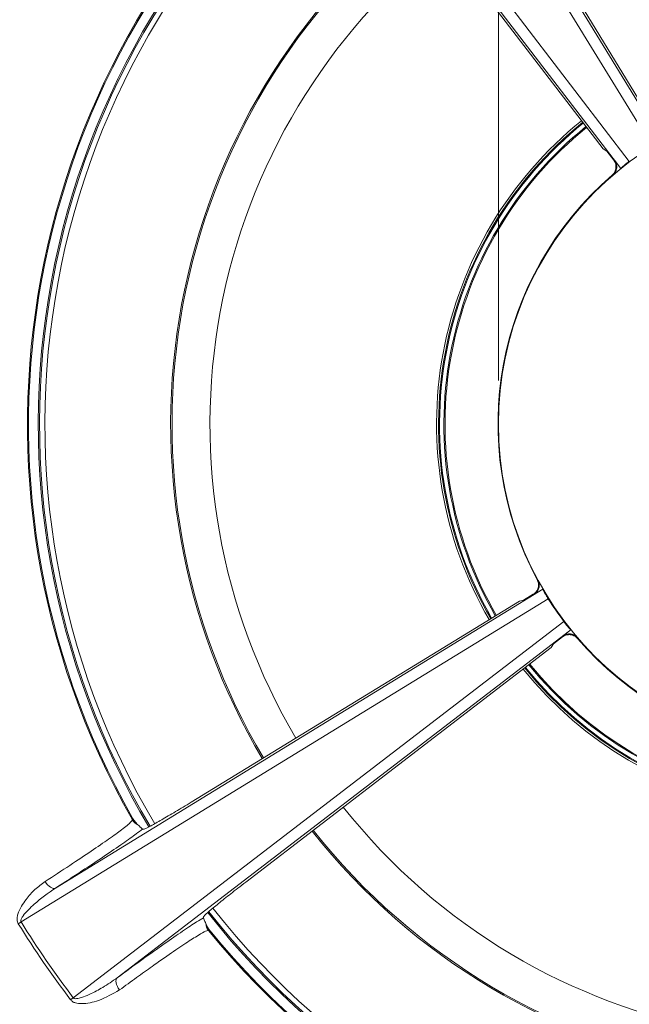
# Model space of a CAD drawing. Units: inches. Extents: x 0 to 33.4, y 0 to 8.5.
# Drawn here: x 1 to 1.6, y 2.3 to 3.2 of the extents above; entities that cross this region are included whole.
import ezdxf

# ---------------------------------------------------------------- set-up
doc = ezdxf.new("R2010")
doc.units = ezdxf.units.IN
doc.header["$MEASUREMENT"] = 0
doc.styles.add('SLDTEXTSTYLE0', font='TXT', dxfattribs={"width": 0.75})
doc.dimstyles.new('SLDDIMSTYLE0', dxfattribs={"dimtxt": 0.137795, "dimasz": 0.13, "dimexe": 0, "dimexo": 0.0625, "dimgap": 0.034449, "dimtad": 1, "dimlfac": 4, "dimrnd": 1e-09, "dimzin": 12, "dimdsep": 46, "dimtxsty": 'SLDTEXTSTYLE0', "dimsah": 1, "dimcen": 0.09, "dimadec": 0, "dimazin": 3, "dimtfac": 1, "dimtofl": 0, "dimtmove": 0, "dimatfit": 3, "dimfxl": 0, "dimfrac": 2, "dimtolj": 1, "dimtzin": 12, "dimarcsym": 0})
doc.dimstyles.new('SLDDIMSTYLE1', dxfattribs={"dimtxt": 0.137795, "dimasz": 0.13, "dimexe": 0, "dimexo": 0.0625, "dimgap": 0.034449, "dimtad": 1, "dimlfac": 4, "dimrnd": 1e-09, "dimzin": 12, "dimdsep": 46, "dimtxsty": 'SLDTEXTSTYLE0', "dimsah": 1, "dimcen": 0.09, "dimadec": 0, "dimazin": 3, "dimtfac": 1, "dimtmove": 0, "dimatfit": 0, "dimfxl": 0, "dimfrac": 2, "dimtolj": 1, "dimtzin": 12, "dimarcsym": 0})

# ---------------------------------------------------------------- blocks, each defined once
blk = doc.blocks.new('_D')
at = {"color": 7, "linetype": 'Continuous', "lineweight": 0}
for p, q in [((1.83501, 4.67026), (1.79303, 4.67026)), ((1.79303, 4.67026), (1.79303, 4.45151)), ((2.19137, 4.67026), (2.23335, 4.67026)), ((2.23335, 4.67026), (2.23335, 4.45151)), ((0.58445, 2.89019), (0.58445, 4.46289)), ((2.87776, 2.89019), (2.87776, 4.46289)), ((1.79303, 4.45151), (1.83501, 4.45151)), ((2.23335, 4.45151), (2.19137, 4.45151)), ((0.58445, 4.42352), (2.87776, 4.42352))]:
    blk.add_line(p, q, dxfattribs=at)
for points in [[(0.58445, 4.42352), (0.71445, 4.40352), (0.71445, 4.44352)], [(2.87776, 4.42352), (2.74776, 4.44352), (2.74776, 4.40352)]]:
    blk.add_solid(points, dxfattribs=at)
at = {"color": 7, "linetype": 'Continuous', "lineweight": 0, "char_height": 0.137795, "attachment_point": 1, "style": 'SLDTEXTSTYLE0'}
for s, insert in [('%%c', (1.18688, 4.62704)), ('9.17', (1.39469, 4.62914)), ('23.3', (1.83501, 4.62914))]:
    blk.add_mtext(s, dxfattribs=dict(at, insert=insert))
blk = doc.blocks.new('_D_1')
at = {"color": 7, "linetype": 'Continuous', "lineweight": 0}
for p, q in [((1.96228, 4.36053), (1.9203, 4.36053)), ((1.9203, 4.36053), (1.9203, 4.14178)), ((2.0641, 4.36053), (2.10608, 4.36053)), ((2.10608, 4.36053), (2.10608, 4.14178)), ((1.43583, 2.89019), (1.43583, 4.15316)), ((2.02638, 2.89019), (2.02638, 4.15316)), ((1.9203, 4.14178), (1.96228, 4.14178)), ((2.10608, 4.14178), (2.0641, 4.14178)), ((1.43583, 4.11379), (1.18583, 4.11379)), ((1.43583, 4.11379), (2.02638, 4.11379)), ((2.02638, 4.11379), (2.27638, 4.11379))]:
    blk.add_line(p, q, dxfattribs=at)
for points in [[(1.43583, 4.11379), (1.30583, 4.13379), (1.30583, 4.09379)], [(2.02638, 4.11379), (2.15638, 4.09379), (2.15638, 4.13379)]]:
    blk.add_solid(points, dxfattribs=at)
at = {"color": 7, "linetype": 'Continuous', "lineweight": 0, "attachment_point": 1, "style": 'SLDTEXTSTYLE0'}
for s, insert, char_height in [('%%c', (1.31415, 4.3173), 0.137795), ('2.36', (1.52196, 4.3194), 0.137795), ('6', (1.96228, 4.3194), 0.1378)]:
    blk.add_mtext(s, dxfattribs=dict(at, insert=insert, char_height=char_height))

msp = doc.modelspace()

# ---------------------------------------------------------------- linework, layer by layer
at = {"color": 7, "linetype": 'Continuous', "lineweight": 15}
for p, q in [((1.57384, 3.10133), (1.28297, 3.57599)), ((1.31348, 3.54502), (1.58243, 3.10614)), ((1.2147, 3.52907), (1.55359, 3.08742)), ((1.54602, 3.08112), (1.23268, 3.48948)), ((1.39067, 3.42303), (1.57187, 3.12734)), ((1.3189, 3.3737), (1.53002, 3.09858)), ((1.53002, 3.09858), (1.53332, 3.09658)), ((1.53332, 3.09658), (1.53956, 3.08844)), ((1.54023, 3.08837), (1.54599, 3.08086)), ((1.54602, 3.08112), (1.54599, 3.08086)), ((1.53884, 3.07491), (1.53818, 3.07499)), ((1.47066, 2.71067), (1.4713, 2.71051)), ((1.03691, 2.43319), (1.47578, 2.70214)), ((1.46713, 2.69762), (1.45838, 2.69226)), ((1.47585, 2.70239), (1.46778, 2.69745)), ((1.47585, 2.70239), (1.47578, 2.70214)), ((1.48059, 2.69355), (1.00594, 2.40268)), ((1.1589, 2.51038), (1.45458, 2.69158)), ((1.45838, 2.69226), (1.45458, 2.69158)), ((1.05286, 2.33441), (1.49451, 2.6733)), ((1.5008, 2.66573), (1.09244, 2.35239)), ((1.48535, 2.65302), (1.49349, 2.65927)), ((1.49356, 2.65994), (1.50106, 2.6657)), ((1.5008, 2.66573), (1.50106, 2.6657)), ((1.48335, 2.64973), (1.48535, 2.65302)), ((1.50701, 2.65854), (1.50693, 2.65789)), ((1.20822, 2.43861), (1.48335, 2.64973)), ((1.11519, 2.48634), (1.11611, 2.48611)), ((1.17011, 2.40643), (1.17023, 2.40737))]:
    msp.add_line(p, q, dxfattribs=at)
at = {"color": 7, "linetype": 'Continuous', "lineweight": 15, "flags": 128}
for points in [[(1.53956, 3.08844), (1.53991, 3.0884), (1.54023, 3.08837)], [(1.46778, 2.69745), (1.46747, 2.69753), (1.46713, 2.69762)], [(1.49349, 2.65927), (1.49353, 2.65962), (1.49356, 2.65994)], [(1.1061, 2.49452), (1.10619, 2.4954), (1.10627, 2.4961)], [(1.02743, 2.43904), (1.02852, 2.43748), (1.02973, 2.43608), (1.03101, 2.43488), (1.03233, 2.43393), (1.03362, 2.43327), (1.03485, 2.43292), (1.03596, 2.43289), (1.03691, 2.43319)], [(1.00338, 2.4011), (1.00369, 2.40129), (1.00401, 2.40149), (1.00432, 2.40168), (1.00464, 2.40188), (1.00497, 2.40208), (1.00529, 2.40228), (1.00561, 2.40248), (1.00594, 2.40268)], [(1.17603, 2.3946), (1.17518, 2.39482), (1.17449, 2.395)], [(1.09451, 2.34144), (1.09344, 2.34302), (1.09256, 2.34465), (1.0919, 2.34628), (1.09149, 2.34785), (1.09134, 2.34929), (1.09145, 2.35056), (1.09182, 2.35161), (1.09244, 2.35239)], [(1.05047, 2.33259), (1.05076, 2.33281), (1.05105, 2.33304), (1.05135, 2.33326), (1.05165, 2.33349), (1.05195, 2.33372), (1.05225, 2.33395), (1.05255, 2.33418), (1.05286, 2.33441)]]:
    msp.add_lwpolyline(points, dxfattribs=at)
at = {"color": 7, "linetype": 'Continuous', "lineweight": 15}
for radius in [1.14665, 1.14635, 1.13871, 0.98926, 0.96958, 0.96531, 0.96457, 0.96422, 0.94454, 0.29528]:
    msp.add_circle((1.73111, 2.85082), radius, dxfattribs=at)
for centre, radius, start, end in [((1.73111, 2.85082), 0.91535, 92.50581, 166.99419), ((1.73111, 2.85082), 0.71943, 129.31426, 209.68574), ((1.73111, 2.85082), 0.7185, 129.41698, 209.58302), ((1.73111, 2.85082), 0.7098, 128.27883, 169.5), ((1.73111, 2.85082), 0.55515, 38.39905, 120.60095), ((1.73111, 2.85082), 0.70374, 128.25682, 169.5), ((1.73111, 2.85082), 0.59055, 128.34514, 169.5), ((1.73111, 2.85082), 0.55515, 128.39905, 169.5), ((1.73111, 2.85082), 0.34449, 128.94892, 169.5), ((1.73111, 2.85082), 0.3435, 128.95307, 169.5), ((1.73111, 2.85082), 0.29576, 130.71617, 208.28383), ((1.73111, 2.85082), 0.7098, 169.5, 210.71852), ((1.73111, 2.85082), 0.70374, 169.5, 210.73807), ((1.73111, 2.85082), 0.59055, 169.5, 210.65486), ((1.73111, 2.85082), 0.55515, 169.5, 210.60095), ((1.73111, 2.85082), 0.34449, 169.5, 210.05108), ((1.73111, 2.85082), 0.3435, 169.5, 210.04693), ((1.73111, 2.85082), 0.91535, 182.50581, 256.99419), ((1.73111, 2.85082), 0.29579, 212.11989, 216.88011), ((1.73111, 2.85082), 0.29576, 220.71617, 298.28383), ((1.73111, 2.85082), 0.34449, 218.94892, 300.05108), ((1.73111, 2.85082), 0.3435, 218.95307, 300.04693), ((1.73111, 2.85082), 0.55515, 218.39905, 300.60095), ((1.11464, 2.49941), 0.00984, 209.7444, 248.66818), ((1.73111, 2.85082), 0.59055, 218.34514, 300.65486), ((1.73111, 2.85082), 0.7098, 218.28165, 300.72347), ((1.73111, 2.85082), 0.70374, 218.25998, 300.74049), ((1.73111, 2.85082), 0.85247, 211.71509, 217.28491), ((1.73111, 2.85082), 0.85547, 211.71509, 217.28491), ((1.18212, 2.40123), 0.00984, 180.33198, 219.25531), ((1.73111, 2.85082), 0.71943, 219.31426, 299.68574), ((1.73111, 2.85082), 0.7185, 219.41698, 299.58302)]:
    msp.add_arc(centre, radius, start, end, dxfattribs=at)
at = {"color": 8, "linetype": 'Continuous', "lineweight": 15}
for radius, start, end in [(0.70858, 128.27385, 169.5), (0.58931, 128.34692, 169.5), (0.3511, 128.92161, 169.5), (0.34931, 128.9289, 169.5), (0.34842, 128.93257, 169.5), (0.34449, 128.94892, 169.5), (0.70858, 169.5, 210.72542), (0.58931, 169.5, 210.65308), (0.3511, 169.5, 210.07839), (0.34931, 169.5, 210.0711), (0.34842, 169.5, 210.06743), (0.34449, 169.5, 210.05108), (0.34449, 218.94892, 300.05108), (0.3511, 218.92161, 300.07839), (0.34931, 218.9289, 300.0711), (0.34842, 218.93257, 300.06743), (0.58931, 218.34692, 300.65308), (0.70858, 218.2773, 300.73038)]:
    msp.add_arc((1.73111, 2.85082), radius, start, end, dxfattribs=at)
at = {"color": 7, "linetype": 'Continuous', "lineweight": 15}
for points, knots in [([(1.53818, 3.07499), (1.53895, 3.0758), (1.54048, 3.0774), (1.54161, 3.08061), (1.54167, 3.08396), (1.54081, 3.08664), (1.53987, 3.08799), (1.53956, 3.08844)], [0, 0, 0, 0, 0.2227005, 0.4454085, 0.66798, 0.8905067, 1, 1, 1, 1]), ([(1.54023, 3.08837), (1.54082, 3.08742), (1.542, 3.08554), (1.54244, 3.08216), (1.54182, 3.07888), (1.54043, 3.07643), (1.53923, 3.07529), (1.53884, 3.07491)], [0, 0, 0, 0, 0.222479, 0.444963, 0.667313, 0.889617, 1, 1, 1, 1]), ([(1.55359, 3.08742), (1.55277, 3.0868), (1.55108, 3.08551), (1.54881, 3.08368), (1.54707, 3.08219), (1.54616, 3.08134), (1.54606, 3.08118), (1.54602, 3.08112)], [0, 0, 0, 0, 0.2036507, 0.4226007, 0.6417954, 0.8613884, 1, 1, 1, 1]), ([(1.46713, 2.69762), (1.46802, 2.6983), (1.46979, 2.69964), (1.47142, 2.70262), (1.47201, 2.70591), (1.47159, 2.7087), (1.47089, 2.71018), (1.47066, 2.71067)], [0, 0, 0, 0, 0.222701, 0.445407, 0.66798, 0.890506, 1, 1, 1, 1]), ([(1.4713, 2.71051), (1.47173, 2.70949), (1.47259, 2.70744), (1.4725, 2.70404), (1.47136, 2.70089), (1.46959, 2.69869), (1.46823, 2.69776), (1.46778, 2.69745)], [0, 0, 0, 0, 0.222478, 0.444963, 0.667313, 0.889617, 1, 1, 1, 1]), ([(1.47578, 2.70214), (1.47582, 2.70201), (1.47589, 2.70174), (1.47666, 2.70023), (1.47788, 2.69803), (1.47928, 2.69566), (1.48023, 2.69413), (1.48059, 2.69355)], [0, 0, 0, 0, 0.203406, 0.423139, 0.642905, 0.86241, 1, 1, 1, 1]), ([(1.49451, 2.6733), (1.49513, 2.67248), (1.49642, 2.67079), (1.49825, 2.66852), (1.49973, 2.66678), (1.50058, 2.66587), (1.50074, 2.66577), (1.5008, 2.66573)], [0, 0, 0, 0, 0.2036507, 0.4226007, 0.6417954, 0.8613884, 1, 1, 1, 1]), ([(1.50693, 2.65789), (1.50613, 2.65865), (1.50452, 2.66019), (1.50131, 2.66132), (1.49797, 2.66138), (1.49529, 2.66052), (1.49394, 2.65958), (1.49349, 2.65927)], [0, 0, 0, 0, 0.2227005, 0.4454085, 0.66798, 0.8905067, 1, 1, 1, 1]), ([(1.49356, 2.65994), (1.4945, 2.66053), (1.49639, 2.6617), (1.49976, 2.66215), (1.50305, 2.66153), (1.5055, 2.66014), (1.50664, 2.65894), (1.50701, 2.65854)], [0, 0, 0, 0, 0.222479, 0.444963, 0.667313, 0.889617, 1, 1, 1, 1]), ([(1.1589, 2.51038), (1.15417, 2.50751), (1.14472, 2.50176), (1.132, 2.49432), (1.12229, 2.48887), (1.11722, 2.48631), (1.1164, 2.48616), (1.11611, 2.48611)], [0, 0, 0, 0, 0.219388, 0.438778, 0.658164, 0.877631, 1, 1, 1, 1]), ([(1.02743, 2.43904), (1.03506, 2.44399), (1.05033, 2.4539), (1.06962, 2.46678), (1.08542, 2.47767), (1.09562, 2.48507), (1.10181, 2.48993), (1.10533, 2.49304), (1.10584, 2.49403), (1.1061, 2.49452)], [0, 0, 0, 0, 0.165185, 0.330371, 0.497719, 0.665068, 0.766051, 0.883026, 1, 1, 1, 1]), ([(1.10627, 2.4961), (1.1063, 2.49605), (1.10637, 2.49592), (1.10651, 2.49568), (1.10676, 2.49528), (1.10735, 2.49439), (1.1082, 2.49327), (1.1096, 2.49163), (1.11048, 2.49079), (1.11106, 2.49024)], [0, 0, 0, 0, 0.005218, 0.012025, 0.025096, 0.058857, 0.193556, 0.462429, 1, 1, 1, 1]), ([(1.11519, 2.48634), (1.11345, 2.48496), (1.10917, 2.48158), (1.09799, 2.47358), (1.08147, 2.4623), (1.06112, 2.44881), (1.04505, 2.43845), (1.03691, 2.43319)], [0, 0, 0, 0, 0.145736, 0.357619, 0.575641, 0.784866, 1, 1, 1, 1]), ([(1.11106, 2.49024), (1.11199, 2.48925), (1.11362, 2.48751), (1.11472, 2.48669), (1.11519, 2.48634)], [0, 0, 0, 0, 0.570248, 1, 1, 1, 1]), ([(1.00338, 2.4011), (1.00309, 2.40168), (1.00228, 2.40331), (1.00222, 2.40631), (1.00328, 2.41115), (1.00609, 2.41683), (1.01128, 2.42439), (1.01818, 2.43228), (1.02435, 2.43679), (1.02743, 2.43904)], [0, 0, 0, 0, 0.037752, 0.105535, 0.171674, 0.33577, 0.487807, 0.743993, 1, 1, 1, 1]), ([(1.17023, 2.40737), (1.17069, 2.40797), (1.17162, 2.40917), (1.17845, 2.41504), (1.18843, 2.42317), (1.19902, 2.43152), (1.2058, 2.43675), (1.20822, 2.43861)], [0, 0, 0, 0, 0.219643, 0.439289, 0.658835, 0.878263, 1, 1, 1, 1]), ([(1.03691, 2.43319), (1.0303, 2.42859), (1.02177, 2.42264), (1.01237, 2.41366), (1.00851, 2.40942), (1.00647, 2.40627), (1.00583, 2.40476), (1.00564, 2.40381), (1.00572, 2.4031), (1.00588, 2.4028), (1.00594, 2.40268)], [0, 0, 0, 0, 0.5465, 0.706005, 0.869422, 0.928126, 0.95356, 0.977976, 0.991393, 1, 1, 1, 1]), ([(1.09244, 2.35239), (1.10006, 2.35796), (1.1155, 2.36925), (1.13524, 2.38332), (1.1519, 2.39485), (1.16343, 2.40247), (1.1682, 2.4053), (1.17011, 2.40643)], [0, 0, 0, 0, 0.209223, 0.424359, 0.636241, 0.854264, 1, 1, 1, 1]), ([(1.17011, 2.40643), (1.17027, 2.40586), (1.17064, 2.40454), (1.17168, 2.4024), (1.17227, 2.40117)], [0, 0, 0, 0, 0.429752, 1, 1, 1, 1]), ([(1.17449, 2.395), (1.17357, 2.39481), (1.17172, 2.39443), (1.16347, 2.38962), (1.15136, 2.38175), (1.13761, 2.37233), (1.12348, 2.36238), (1.11006, 2.35278), (1.09969, 2.34522), (1.09451, 2.34144)], [0, 0, 0, 0, 0.167351, 0.334703, 0.502053, 0.669403, 0.769133, 0.884567, 1, 1, 1, 1]), ([(1.17227, 2.40117), (1.17258, 2.40043), (1.17304, 2.39931), (1.17407, 2.39742), (1.17482, 2.39622), (1.17544, 2.39535), (1.17573, 2.39498), (1.1759, 2.39476), (1.17599, 2.39465), (1.17603, 2.3946)], [0, 0, 0, 0, 0.537571, 0.806444, 0.941143, 0.974904, 0.987975, 0.994782, 1, 1, 1, 1]), ([(1.05286, 2.33441), (1.05299, 2.33427), (1.05328, 2.33396), (1.05431, 2.33356), (1.05671, 2.33357), (1.06363, 2.33547), (1.07137, 2.33925), (1.08217, 2.34522), (1.08816, 2.3494), (1.09244, 2.35239)], [0, 0, 0, 0, 0.01265, 0.027617, 0.07102, 0.168416, 0.502298, 0.644228, 1, 1, 1, 1]), ([(1.09451, 2.34144), (1.08845, 2.33793), (1.0782, 2.33197), (1.06377, 2.32873), (1.05568, 2.32938), (1.05227, 2.3307), (1.05102, 2.33201), (1.05047, 2.33259)], [0, 0, 0, 0, 0.465528, 0.788104, 0.895016, 0.953458, 1, 1, 1, 1])]:
    msp.add_open_spline(points, degree=3, knots=knots, dxfattribs=at)

# ---------------------------------------------------------------- dimensions: what is measured, and where the dimension line sits
at = {"color": 7, "linetype": 'Continuous', "lineweight": 0}
for base, p1, p2, dimstyle, picture, middle in [((2.87776, 4.42352), (0.58445, 2.85082), (2.87776, 2.85082), 'SLDDIMSTYLE0', '_D', (1.73111, 4.42352)), ((2.02638, 4.11379), (1.43583, 2.85082), (2.02638, 2.85082), 'SLDDIMSTYLE1', '_D_1', (1.73111, 4.11379))]:
    dim = msp.add_linear_dim(base=base, p1=p1, p2=p2, text='%%c<>', dimstyle=dimstyle, dxfattribs=at)
    dim.commit()
    dim.dimension.update_dxf_attribs({"geometry": picture, "text_midpoint": middle, "dimtype": 160})

doc.saveas('drawing.dxf')
